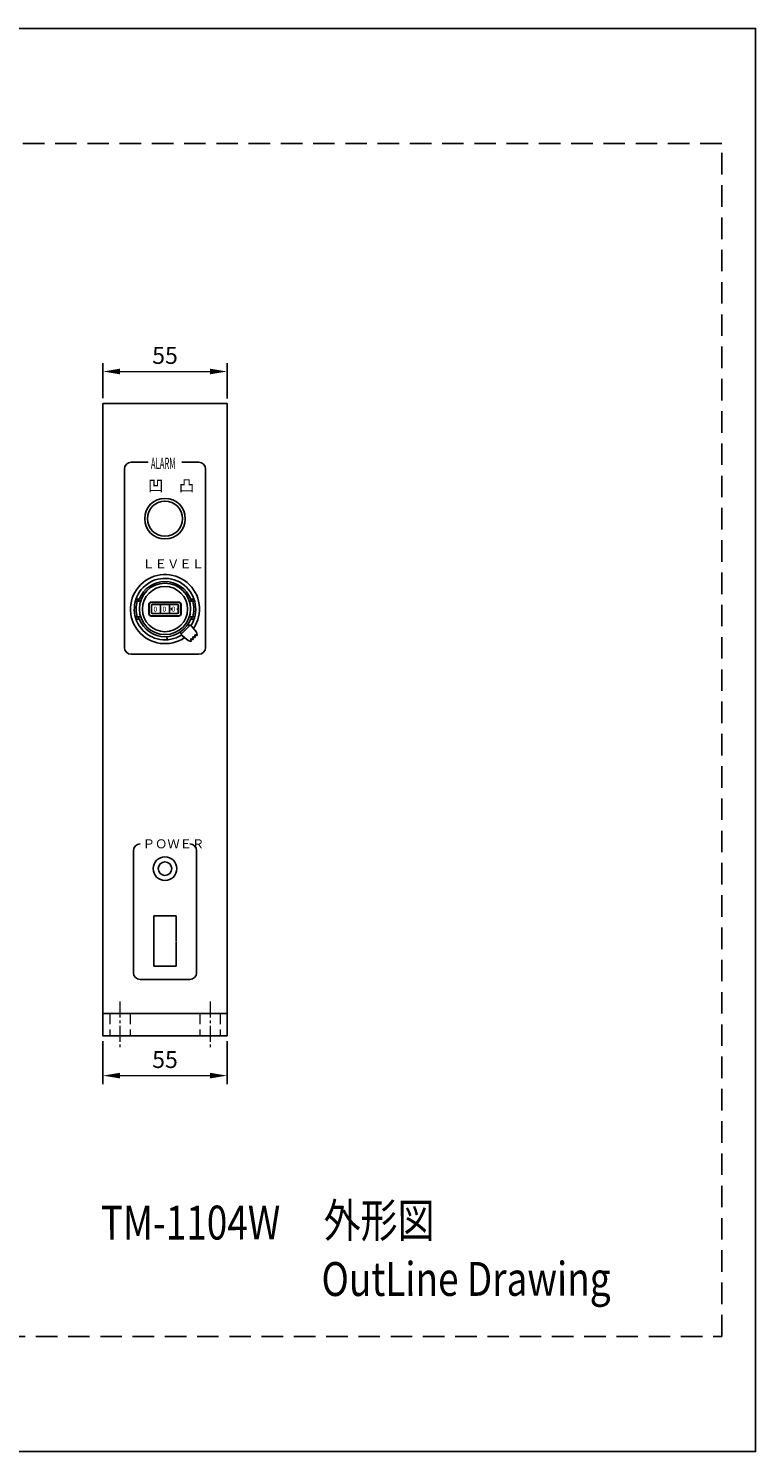
# Model space of a CAD drawing. Extents: x 0 to 891, y -26 to 630.
# Drawn here: x 569 to 891, y 0 to 630 of the extents above; entities that cross this region are included whole.
import ezdxf

# ---------------------------------------------------------------- set-up
doc = ezdxf.new("R2010")
doc.units = 0
doc.header["$LTSCALE"] = 0.75
for name, pattern in [('CENTER2', [28.575, 19.05, -3.175, 3.175, -3.175]), ('DASHED', [19.05, 12.7, -6.35]), ('HIDDEN', [9.525, 6.35, -3.175])]:
    doc.linetypes.add(name, pattern=pattern)
doc.layers.get('Defpoints').update_dxf_attribs({"linetype": 'CONTINUOUS'})
for name, color, linetype, lineweight in [('Center2', 3, 'CENTER2', 15), ('Continuous', 7, 'CONTINUOUS', 25), ('Dimension', 2, 'CONTINUOUS', 20), ('Hidden', 9, 'HIDDEN', 18), ('Text2', 4, 'CONTINUOUS', 20)]:
    doc.layers.add(name, color=color, linetype=linetype, lineweight=lineweight)
doc.styles.add('KANJI', font='TXT', dxfattribs={"bigfont": 'BIGFONT'})
doc.styles.get("Standard").update_dxf_attribs({"font": 'TXT.shx', "width": 0.8, "bigfont": 'bigfont.shx'})
doc.styles.add('Text', font='TXT.shx', dxfattribs={"width": 0.8, "bigfont": 'extfont.shx'})
doc.dimstyles.new('DIM-3', dxfattribs={"dimscale": 3, "dimtxt": 2.5, "dimasz": 2.5, "dimexe": 1.25, "dimexo": 0.75, "dimgap": 0.8, "dimtad": 1, "dimdsep": 46, "dimtxsty": 'STANDARD', "dimcen": 2.5, "dimclrd": 256, "dimclrt": 256, "dimadec": 0, "dimazin": 0, "dimtfac": 1, "dimtmove": 2, "dimatfit": 3, "dimfxl": 1, "dimlwd": -1, "dimarcsym": 0})

# ---------------------------------------------------------------- blocks, each defined once
blk = doc.blocks.new('*D7')
at = {"layer": 'Defpoints', "color": 0, "transparency": 16777216}
for p in [(601.91, 183.98), (656.91, 183.98), (656.91, 166.42)]:
    blk.add_point(p, dxfattribs=at)
at = {"layer": 'Dimension', "color": 0, "lineweight": -2, "transparency": 16777216}
for p, q in [((601.91, 181.73), (601.91, 162.67)), ((656.91, 181.73), (656.91, 162.67))]:
    blk.add_line(p, q, dxfattribs=at)
at = {"layer": 'Dimension', "transparency": 16777216}
blk.add_line((609.41, 166.42), (649.41, 166.42), dxfattribs=at)
for points in [[(609.41, 167.67), (609.41, 165.17), (601.91, 166.42)], [(649.41, 167.67), (649.41, 165.17), (656.91, 166.42)]]:
    blk.add_solid(points, dxfattribs=at)
at = {"layer": 'Dimension', "transparency": 16777216, "insert": (629.41, 172.57), "char_height": 7.5, "attachment_point": 5, "style": 'Text'}
blk.add_mtext('55', dxfattribs=at)
blk = doc.blocks.new('*D8')
at = {"layer": 'Defpoints', "color": 0, "transparency": 16777216}
for p in [(656.91, 478.14), (601.91, 464.14), (656.91, 463.98)]:
    blk.add_point(p, dxfattribs=at)
at = {"layer": 'Dimension', "color": 0, "lineweight": -2, "transparency": 16777216}
for p, q in [((601.91, 466.39), (601.91, 481.89)), ((656.91, 466.23), (656.91, 481.89))]:
    blk.add_line(p, q, dxfattribs=at)
at = {"layer": 'Dimension', "transparency": 16777216}
blk.add_line((609.41, 478.14), (649.41, 478.14), dxfattribs=at)
for points in [[(609.41, 479.39), (609.41, 476.89), (601.91, 478.14)], [(649.41, 479.39), (649.41, 476.89), (656.91, 478.14)]]:
    blk.add_solid(points, dxfattribs=at)
at = {"layer": 'Dimension', "transparency": 16777216, "insert": (629.41, 484.29), "char_height": 7.5, "attachment_point": 5, "style": 'Text'}
blk.add_mtext('55', dxfattribs=at)

msp = doc.modelspace()

# ---------------------------------------------------------------- linework, layer by layer
at = {"layer": 'Center2', "ltscale": 0.5}
for p, q in [((609.408, 199.224), (609.408, 178.744)), ((649.408, 199.224), (649.408, 178.744))]:
    msp.add_line(p, q, dxfattribs=at)
at = {"layer": 'Continuous'}
for p, q in [((601.908, 373.734), (601.908, 463.984)), ((601.908, 463.984), (656.908, 463.984)), ((656.908, 463.984), (656.908, 373.734)), ((611.408, 355.984), (611.408, 434.984)), ((614.408, 437.984), (621.908, 437.984)), ((636.908, 437.984), (644.408, 437.984)), ((647.408, 434.984), (647.408, 355.984)), ((601.908, 371.984), (601.908, 373.734)), ((601.908, 371.984), (601.908, 183.984)), ((616.253, 376.391), (618.964, 376.391)), ((616.54, 377.341), (618.03, 377.341)), ((617.394, 376.391), (618.03, 377.341)), ((622.281, 374.941), (622.281, 370.941)), ((622.408, 374.941), (622.408, 370.941)), ((635.408, 376.069), (623.408, 376.069)), ((635.408, 375.941), (623.408, 375.941)), ((623.408, 374.441), (623.408, 371.441)), ((634.908, 374.941), (623.908, 374.941)), ((627.408, 374.941), (627.408, 370.941)), ((631.408, 370.941), (631.408, 374.941)), ((632.306, 373.459), (632.306, 372.423)), ((634.642, 372.941), (635.408, 372.941)), ((634.897, 374.741), (635.308, 374.741)), ((634.897, 374.241), (635.408, 374.241)), ((634.897, 373.641), (635.408, 373.641)), ((634.897, 372.241), (635.408, 372.241)), ((635.408, 371.441), (635.408, 374.441)), ((636.408, 370.941), (636.408, 374.941)), ((636.536, 370.941), (636.536, 374.941)), ((639.853, 376.391), (642.564, 376.391)), ((640.787, 377.341), (642.277, 377.341)), ((640.787, 377.341), (641.423, 376.391)), ((656.908, 371.984), (656.908, 373.734)), ((656.908, 371.984), (656.908, 183.984)), ((616.253, 369.491), (618.964, 369.491)), ((616.54, 368.541), (618.03, 368.541)), ((617.394, 369.491), (618.03, 368.541)), ((623.408, 369.941), (635.408, 369.941)), ((623.408, 369.813), (635.408, 369.813)), ((623.908, 370.941), (634.908, 370.941)), ((634.897, 371.641), (635.408, 371.641)), ((634.897, 371.141), (635.308, 371.141)), ((640.651, 365.941), (636.409, 361.698)), ((640.298, 365.587), (639.62, 366.265)), ((639.853, 369.491), (642.564, 369.491)), ((643.36, 362.691), (640.651, 365.941)), ((641.423, 369.491), (640.787, 368.541)), ((640.787, 368.541), (642.277, 368.541)), ((630.084, 360.76), (630.454, 359.381)), ((636.084, 362.73), (636.762, 362.052)), ((636.409, 361.698), (639.657, 358.991)), ((640.819, 359.645), (641.053, 358.773)), ((640.942, 359.768), (641.812, 359.535)), ((641.701, 360.526), (641.934, 359.657)), ((641.824, 360.648), (642.697, 360.414)), ((642.585, 361.41), (642.819, 360.537)), ((642.708, 361.532), (643.578, 361.299)), ((643.36, 362.691), (643.7, 361.422)), ((644.408, 352.984), (614.408, 352.984)), ((639.657, 358.991), (640.931, 358.65)), ((615.408, 211.984), (615.408, 265.984)), ((643.408, 265.984), (643.408, 211.984)), ((624.408, 237.104), (629.408, 237.104)), ((624.408, 226.104), (624.408, 237.104)), ((624.408, 237.104), (624.408, 214.865)), ((634.372, 237.104), (629.372, 237.104)), ((634.372, 226.104), (634.372, 237.104)), ((624.408, 225.865), (624.408, 214.865)), ((634.372, 225.865), (634.372, 214.865)), ((624.408, 214.865), (629.408, 214.865)), ((634.372, 214.865), (629.372, 214.865)), ((640.408, 208.984), (618.408, 208.984)), ((601.908, 193.984), (656.908, 193.984)), ((601.908, 193.984), (601.908, 183.984)), ((656.908, 193.984), (656.908, 183.984)), ((656.908, 183.984), (601.908, 183.984))]:
    msp.add_line(p, q, dxfattribs=at)
for centre, radius in [((629.408, 412.984), 9), ((629.408, 412.984), 7.75), ((629.408, 373.024), 11.36), ((629.408, 372.941), 10), ((629.408, 258.049), 5.25), ((629.408, 258.049), 3)]:
    msp.add_circle(centre, radius, dxfattribs=at)
for centre, radius, start, end in [((614.408, 434.984), 3, 90, 180), ((644.408, 434.984), 3, 0, 90), ((629.408, 372.941), 15.3, 325.5655, 304.4345), ((629.408, 372.941), 13.6, 327.597317, 302.402683), ((629.408, 372.941), 12.2, 21.140473, 158.859527), ((629.408, 372.941), 12.8, 164.363625, 195.636375), ((623.408, 374.941), 1.128, 90, 180), ((623.408, 374.941), 1, 90, 180), ((623.908, 374.441), 0.5, 90, 180), ((634.908, 374.441), 0.5, 0, 90), ((635.408, 374.941), 1.128, 0, 90), ((635.408, 374.941), 1, 0, 90), ((629.408, 372.941), 12.8, 344.363625, 15.636375), ((629.408, 372.941), 12.2, 201.140473, 338.859527), ((623.408, 370.941), 1.128, 180, 270), ((623.408, 370.941), 1, 180, 270), ((623.908, 371.441), 0.5, 180, 270), ((634.908, 371.441), 0.5, 270, 0), ((635.408, 370.941), 1, 270, 0), ((635.408, 370.941), 1.128, 270, 0), ((640.916, 359.671), 0.1, 75, 195), ((641.798, 360.552), 0.1, 75, 195), ((641.837, 359.631), 0.1, 255, 15), ((642.682, 361.436), 0.1, 75, 195), ((642.722, 360.511), 0.1, 255, 15), ((643.603, 361.396), 0.1, 255, 15), ((614.408, 355.984), 3, 180, 270), ((640.956, 358.747), 0.1, 255, 15), ((644.408, 355.984), 3, 270, 0), ((618.408, 265.984), 3, 90, 180), ((640.408, 265.984), 3, 0, 90), ((618.408, 211.984), 3, 180, 270), ((640.408, 211.984), 3, 270, 0)]:
    msp.add_arc(centre, radius, start, end, dxfattribs=at)
at = {"layer": 'Defpoints'}
msp.add_lwpolyline([(0, 0), (891, 0), (891, 630), (0, 630)], close=True, dxfattribs=at)
at = {"layer": 'Defpoints', "linetype": 'DASHED'}
msp.add_lwpolyline([(15, 51), (876, 51), (876, 579), (15, 579)], close=True, dxfattribs=at)
at = {"layer": 'Hidden'}
for p, q in [((604.908, 193.984), (604.908, 183.984)), ((613.908, 193.984), (613.908, 183.984)), ((644.908, 193.984), (644.908, 183.984)), ((653.908, 193.984), (653.908, 183.984))]:
    msp.add_line(p, q, dxfattribs=at)

# ---------------------------------------------------------------- texts
at = {"layer": 'Continuous', "style": 'KANJI', "width": 0.5}
msp.add_text('ALARM', height=5, dxfattribs=at).set_placement((623.158, 434.984))
at = {"layer": 'Continuous', "style": 'KANJI'}
for s, height, p in [('凹\u3000凸', 5, (621.908, 425.083)), ('ＬＥＶＥＬ', 4, (619.393, 390.984)), ('0', 2.2, (624.308, 371.841)), ('0', 2.2, (628.308, 371.841)), ('0', 2.2, (632.308, 371.841)), ('ＰＯＷＥＲ', 4, (619.537, 267.039))]:
    msp.add_text(s, height=height, dxfattribs=at).set_placement(p)
at = {"layer": 'Text2', "style": 'Text', "width": 0.8}
for s, p in [('TM-1104W', (600.984, 93.822)), ('外形図', (699.699, 94.782)), ('OutLine Drawing', (698.738, 68.867))]:
    msp.add_text(s, height=15, rotation=0.044194, dxfattribs=at).set_placement(p)

# ---------------------------------------------------------------- dimensions: what is measured, and where the dimension line sits
at = {"layer": 'Dimension'}
for base, p1, p2, picture, middle in [((656.908, 478.137), (601.908, 464.137), (656.908, 463.984), '*D8', (629.408, 484.287)), ((656.908, 166.423), (601.908, 183.984), (656.908, 183.984), '*D7', (629.408, 172.573))]:
    dim = msp.add_linear_dim(base=base, p1=p1, p2=p2, dimstyle='DIM-3', override={"dimtxsty": 'Text'}, dxfattribs=at)
    dim.commit()
    dim.dimension.update_dxf_attribs({"geometry": picture, "text_midpoint": middle})

doc.saveas('drawing.dxf')
